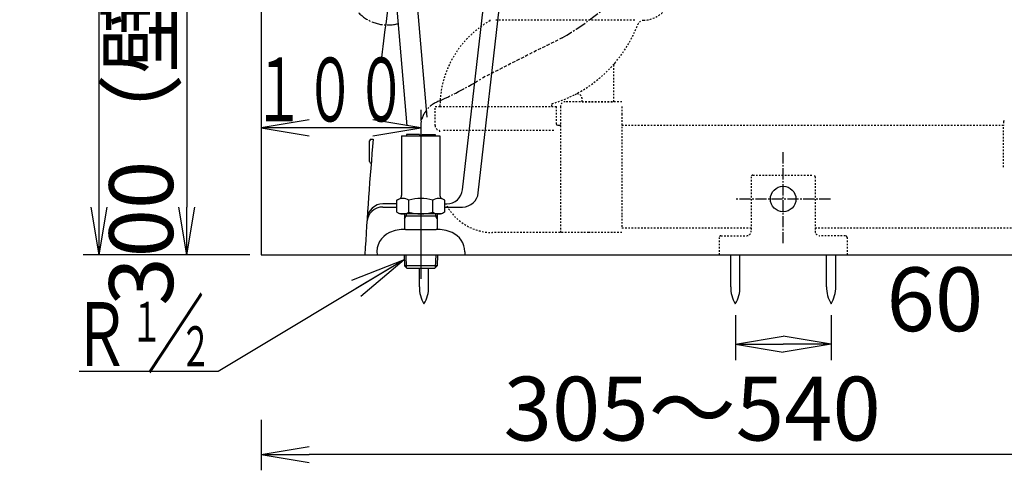
# Model space of a CAD drawing. Extents: x 1 to 2000, y 8 to 2786.
# Drawn here: x 205 to 822, y 363 to 645 of the extents above; entities that cross this region are included whole.
import ezdxf
from ezdxf.enums import TextEntityAlignment as Align

# ---------------------------------------------------------------- set-up
doc = ezdxf.new("R2010")
doc.units = 0
for name, pattern in [('EXLTYPE1', [3, 2, -1]), ('EXLTYPE2', [2, 1, -1]), ('EXLTYPE3', [10, 7, -1, 1, -1])]:
    doc.linetypes.add(name, pattern=pattern)
doc.layers.get('0').update_dxf_attribs({"linetype": 'CONTINUOUS'})
doc.layers.get('DEFPOINTS').update_dxf_attribs({"linetype": 'CONTINUOUS'})
for name, color, linetype in [('タンク', 7, 'CONTINUOUS'), ('便器', 7, 'CONTINUOUS'), ('便座', 7, 'CONTINUOUS'), ('寸法', 7, 'CONTINUOUS'), ('止水栓', 7, 'CONTINUOUS'), ('ｱｼﾞｬｽﾀｰ', 7, 'CONTINUOUS')]:
    doc.layers.add(name, color=color, linetype=linetype)
doc.styles.add('EXCADDIM1', font='monotxt', dxfattribs={"width": 0.84, "bigfont": 'extfont'})
doc.styles.add('EXCADSTD', font='monotxt', dxfattribs={"bigfont": 'extfont'})
doc.styles.get("Standard").update_dxf_attribs({"font": 'monotxt', "bigfont": 'extfont'})
doc.dimstyles.new('ISO-25', dxfattribs={"dimtxt": 2.5, "dimasz": 2.5, "dimexe": 1.25, "dimexo": 0.625, "dimtad": 1, "dimtxsty": 'STANDARD', "dimcen": 2.5, "dimazin": 3, "dimtfac": 1, "dimtmove": 0, "dimatfit": 3})

# ---------------------------------------------------------------- blocks, each defined once
blk = doc.blocks.new('EX_NORM')
at = {"color": 0, "linetype": 'CONTINUOUS'}
for q in [(-1, 0.167), (-1, 0), (-1, -0.167)]:
    blk.add_line((0, 0), q, dxfattribs=at)
blk = doc.blocks.new('*D19')
at = {"layer": 'DEFPOINTS', "color": 0}
for p in [(653.52, 467.29), (713.52, 467.29), (713.52, 442)]:
    blk.add_point(p, dxfattribs=at)
at = {"layer": 'タンク', "color": 3, "linetype": 'CONTINUOUS'}
for p, q in [((653.52, 460.29), (653.52, 432)), ((713.52, 460.29), (713.52, 432)), ((683.52, 442), (683.52, 442))]:
    blk.add_line(p, q, dxfattribs=at)
at = {"layer": 'タンク', "color": 3, "xscale": 30, "yscale": 30, "zscale": 30, "rotation": 180}
blk.add_blockref('EX_NORM', (653.52, 442), dxfattribs=at)
at = {"layer": 'タンク', "color": 3, "xscale": 30, "yscale": 30, "zscale": 30}
blk.add_blockref('EX_NORM', (713.52, 442), dxfattribs=at)
at = {"layer": 'タンク', "color": 2, "insert": (778.52, 465), "char_height": 40, "attachment_point": 5, "style": 'EXCADDIM1'}
blk.add_mtext('60', dxfattribs=at)
blk = doc.blocks.new('*D25')
at = {"layer": 'DEFPOINTS', "color": 0}
for p in [(341.8, 798), (310, 498), (312, 498)]:
    blk.add_point(p, dxfattribs=at)
at = {"layer": '寸法', "color": 3, "linetype": 'CONTINUOUS'}
for p, q in [((336.8, 798), (300, 798)), ((310, 768), (310, 528))]:
    blk.add_line(p, q, dxfattribs=at)
at = {"layer": '寸法', "color": 3, "xscale": 30, "yscale": 30, "zscale": 30}
for p, rotation in [((310, 798), 90), ((310, 498), 270)]:
    blk.add_blockref('EX_NORM', p, dxfattribs=dict(at, rotation=rotation))
at = {"layer": '寸法', "color": 2, "insert": (286.5, 648), "char_height": 40, "attachment_point": 5, "rotation": 90, "style": 'EXCADDIM1'}
blk.add_mtext('300（壁給水）', dxfattribs=at)
blk = doc.blocks.new('*D30')
at = {"layer": 'DEFPOINTS', "color": 0}
for p in [(255, 895), (414.3, 895), (356.5, 498)]:
    blk.add_point(p, dxfattribs=at)
at = {"layer": '寸法', "color": 3, "linetype": 'CONTINUOUS'}
for p, q in [((407.3, 895), (245, 895)), ((255, 528), (255, 865)), ((349.5, 498), (245, 498))]:
    blk.add_line(p, q, dxfattribs=at)
at = {"layer": '寸法', "color": 3, "xscale": 30, "yscale": 30, "zscale": 30}
for p, rotation in [((255, 895), 90), ((255, 498), 270)]:
    blk.add_blockref('EX_NORM', p, dxfattribs=dict(at, rotation=rotation))
at = {"layer": '寸法', "color": 2, "insert": (231.5, 696.5), "char_height": 40, "attachment_point": 5, "rotation": 90, "style": 'EXCADDIM1'}
blk.add_mtext('397', dxfattribs=at)
blk = doc.blocks.new('*D33')
at = {"layer": 'DEFPOINTS', "color": 0}
for p in [(356.5, 498), (896.5, 498), (356.5, 373)]:
    blk.add_point(p, dxfattribs=at)
at = {"layer": 'ｱｼﾞｬｽﾀｰ', "color": 3, "linetype": 'CONTINUOUS'}
for p, q in [((356.5, 394.6), (356.5, 363)), ((896.5, 394.6), (896.5, 363)), ((866.5, 373), (386.5, 373))]:
    blk.add_line(p, q, dxfattribs=at)
at = {"layer": 'ｱｼﾞｬｽﾀｰ', "color": 3, "xscale": 30, "yscale": 30, "zscale": 30, "rotation": 180}
blk.add_blockref('EX_NORM', (356.5, 373), dxfattribs=at)
at = {"layer": 'ｱｼﾞｬｽﾀｰ', "color": 3, "xscale": 30, "yscale": 30, "zscale": 30}
blk.add_blockref('EX_NORM', (896.5, 373), dxfattribs=at)
at = {"layer": 'ｱｼﾞｬｽﾀｰ', "color": 2, "insert": (626.5, 396.5), "char_height": 40, "attachment_point": 5, "style": 'EXCADDIM1'}
blk.add_mtext('305～540', dxfattribs=at)

msp = doc.modelspace()

# ---------------------------------------------------------------- linework, layer by layer
at = {"layer": 'タンク', "color": 6, "linetype": 'CONTINUOUS'}
for p, q in [((433.5098, 895), (460.3205, 584.329)), ((430.0578, 783.8019), (447.7343, 578.9742))]:
    msp.add_line(p, q, dxfattribs=at)
at = {"layer": '便器', "color": 7, "linetype": 'CONTINUOUS'}
for p, q in [((356.5, 1766), (356.5, 498.0003)), ((356.5, 498.0003), (1234, 498.0003))]:
    msp.add_line(p, q, dxfattribs=at)
at = {"layer": '便器', "color": 4, "linetype": 'CONTINUOUS'}
for p, q in [((482.671, 538.8712), (499.5478, 687.3876)), ((492.5081, 536.8712), (509.4839, 686.2585)), ((432.6876, 528.0003), (441.4889, 528.0003)), ((441.4889, 530.0003), (432.816, 530.0003)), ((471.511, 528.0003), (482.572, 528.0003))]:
    msp.add_line(p, q, dxfattribs=at)
at = {"layer": '便器', "color": 2, "linetype": 'CONTINUOUS'}
for p, q in [((424.399, 556.5003), (424.399, 569.5003)), ((425.399, 570.5003), (426.6903, 570.5003))]:
    msp.add_line(p, q, dxfattribs=at)
at = {"layer": '便器', "color": 6, "linetype": 'EXLTYPE3'}
for p, q in [((683.5, 505.3), (683.5, 563.0003)), ((713.1, 533.0003), (654.0208, 533.0003))]:
    msp.add_line(p, q, dxfattribs=at)
at = {"layer": '便器', "color": 6, "linetype": 'EXLTYPE2'}
for p, q in [((663.48, 547.0003), (663.48, 513.0003)), ((664.48, 548.0003), (702.48, 548.0003)), ((703.48, 547.0003), (703.48, 513.0003)), ((643.48, 509.0003), (643.48, 498.0003)), ((644.48, 510.0003), (660.48, 510.0003)), ((722.48, 510.0003), (706.48, 510.0003)), ((723.48, 509.0003), (723.48, 498.0003))]:
    msp.add_line(p, q, dxfattribs=at)
at = {"layer": '便器', "color": 6, "linetype": 'CONTINUOUS'}
for p, q in [((650.6171, 478.0445), (650.6171, 498.0001)), ((656.417, 478.0445), (656.417, 498.0001)), ((710.6171, 478.0445), (710.6171, 498.0001)), ((716.417, 478.0445), (716.417, 498.0001)), ((455.5999, 478.0445), (455.5999, 489.6995)), ((461.3998, 478.0445), (461.3998, 489.6995))]:
    msp.add_line(p, q, dxfattribs=at)
msp.add_circle((683.48, 533.0003), 8, dxfattribs=at)
at = {"layer": '便器', "color": 2, "linetype": 'CONTINUOUS'}
for centre, radius, start, end in [((2418.6602, 391.4583), 2000, 171.7759622, 173.3899219), ((2418.6602, 391.4583), 2000, 174.8639472, 176.9463495), ((425.399, 569.5003), 1, 90, 180), ((425.399, 556.5003), 1, 180, 270)]:
    msp.add_arc(centre, radius, start, end, dxfattribs=at)
at = {"layer": '便器', "color": 6, "linetype": 'EXLTYPE3'}
msp.add_arc((361.2854, 826.9383), 255.8923, 294.7527816, 301.4002725, dxfattribs=at)
at = {"layer": '便器', "color": 6, "linetype": 'EXLTYPE2'}
for centre, radius, start, end in [((664.48, 547.0003), 1, 90, 180), ((702.48, 547.0003), 1, 0, 90), ((660.48, 513.0003), 3, 270, 0), ((706.48, 513.0003), 3, 180, 270), ((644.48, 509.0003), 1, 90, 180), ((722.48, 509.0003), 1, 0, 90)]:
    msp.add_arc(centre, radius, start, end, dxfattribs=at)
at = {"layer": '便器', "color": 4, "linetype": 'CONTINUOUS'}
for centre, start, end in [((472.7349, 540.0003), 270, 353.5169263), ((482.572, 538.0003), 270, 353.5169263), ((432.6876, 518.0003), 90, 176.3541604), ((432.816, 520.0003), 90, 176.2964581)]:
    msp.add_arc(centre, 10, start, end, dxfattribs=at)
at = {"layer": '便器', "color": 6, "linetype": 'CONTINUOUS'}
for centre, start, end in [((475.5966, 477.6699), 178.9267578, 211.2597656), ((441.4035, 477.6699), 328.7402344, 1.0732222), ((670.6138, 477.6699), 178.9267578, 211.2597656), ((636.4207, 477.6699), 328.7402344, 1.0732222), ((730.6138, 477.6699), 178.9267578, 211.2597656), ((696.4207, 477.6699), 328.7402344, 1.0732222)]:
    msp.add_arc(centre, 20, start, end, dxfattribs=at)
at = {"layer": '便座', "color": 6, "linetype": 'EXLTYPE3'}
msp.add_arc((439.0567, 813.2723), 208.295, 300.6105341, 359.9251986, dxfattribs=at)
at = {"layer": '便座', "color": 6, "linetype": 'EXLTYPE1'}
msp.add_arc((1993.6253, -2300.1389), 3272.2099, 116.2742774, 117.2649096, dxfattribs=at)
at = {"layer": '寸法', "color": 3, "linetype": 'CONTINUOUS'}
for p, q in [((386.5, 582.6), (356.5, 577.6)), ((456.5, 577.6), (426.5, 582.6)), ((456.5, 577.6), (356.5, 577.6)), ((356.5, 577.6), (386.5, 572.6)), ((426.5, 572.6), (456.5, 577.6)), ((329.5, 424.8595), (242.5, 424.8595))]:
    msp.add_line(p, q, dxfattribs=at)
at = {"layer": '止水栓', "color": 6, "linetype": 'EXLTYPE3'}
for p, q in [((456.5, 589.0003), (456.5, 484.6003)), ((456.5, 580), (456.5, 482.4003))]:
    msp.add_line(p, q, dxfattribs=at)
at = {"layer": '止水栓', "color": 6, "linetype": 'CONTINUOUS'}
for p, q in [((444.5, 572.6616), (444.5, 536.1873)), ((444.5, 572.6616), (468.5, 572.6616)), ((455.6, 573.3616), (447.5, 573.3616)), ((447.5, 573.3616), (447.5, 572.6616)), ((455.6, 573.3616), (455.6, 572.6616)), ((457.4, 573.3616), (465.5, 573.3616)), ((457.4, 573.3616), (457.4, 572.6616)), ((465.5, 573.3616), (465.5, 572.6616)), ((468.5, 572.6616), (468.5, 535.1503)), ((441.4889, 532.2572), (443.5, 533.4183)), ((441.4889, 524.8234), (441.4889, 532.2572)), ((444.5, 536.1873), (444.5, 535.1503)), ((449.0343, 524.7788), (449.0343, 532.2572)), ((464.0056, 524.7788), (464.0056, 532.2572)), ((471.5111, 532.2572), (469.5, 533.4183)), ((471.5111, 524.7788), (471.5111, 532.2572)), ((441.4889, 524.8234), (443.5, 523.6623)), ((471.4338, 524.7788), (469.5, 523.6623)), ((469.5, 523.6623), (443.5, 523.6623)), ((446.3595, 523.6623), (446.2699, 520.6483)), ((446.2699, 520.6483), (447.3241, 522.4556)), ((446.2699, 520.6483), (446.2699, 513.9851)), ((446.3236, 522.4556), (466.7162, 522.4556)), ((447.36, 523.6623), (447.3241, 522.4556)), ((465.6799, 523.6623), (465.7158, 522.4556)), ((466.7699, 520.6483), (465.7158, 522.4556)), ((466.6803, 523.6623), (466.7699, 520.6483)), ((466.7699, 520.6483), (466.7699, 513.9851)), ((446.8565, 514.0013), (466.1411, 514.0013)), ((484, 499.9998), (484, 498.0003)), ((445.9995, 498.0003), (446.2095, 491.2376)), ((447.1836, 498.0003), (447.4351, 490.0145)), ((465.814, 498.0003), (465.565, 490.0145)), ((466.9981, 498.0003), (466.7881, 491.2401)), ((466.7881, 491.2401), (446.2095, 491.2376)), ((446.2095, 491.2376), (447.7506, 489.6995)), ((447.75, 489.6995), (465.25, 489.6995)), ((465.25, 489.6995), (466.7881, 491.2401))]:
    msp.add_line(p, q, dxfattribs=at)
at = {"layer": '止水栓', "color": 3, "linetype": 'EXLTYPE3'}
msp.add_arc((435.8682, 667.7671), 25.6941, 180, 284.3127104, dxfattribs=at)
at = {"layer": '止水栓', "color": 6, "linetype": 'EXLTYPE3'}
msp.add_arc((473.4891, 578.1415), 17.0904, 107.3240945, 173.7571218, dxfattribs=at)
at = {"layer": '止水栓', "color": 6, "linetype": 'CONTINUOUS'}
for centre, radius, start, end in [((445.2815, 526.5084), 6.8652, 56.863877, 123.136123), ((442.5, 535.1503), 2, 300, 0), ((456.5, 507.5868), 25.7869, 73.0785234, 106.8289624), ((467.7583, 526.5084), 6.8652, 56.863877, 123.136123), ((470.5, 535.1503), 2, 180, 240), ((445.2815, 530.5276), 6.8652, 246.8447963, 303.136123), ((456.5, 549.4492), 25.7869, 253.1416242, 286.9214766), ((467.7583, 530.5276), 6.8652, 236.863877, 293.1552037), ((441.9981, 499.9998), 12.9995, 113.1463013, 188.8480835), ((446.8565, 488.701), 25.3002, 90, 113.2023926), ((466.1411, 488.701), 25.2986, 66.7948761, 90), ((470.9995, 499.9998), 13.0005, 0.0000305, 66.8525391)]:
    msp.add_arc(centre, radius, start, end, dxfattribs=at)
at = {"layer": 'ｱｼﾞｬｽﾀｰ', "color": 6, "linetype": 'EXLTYPE2'}
for p, q in [((590.4666, 645.0094), (503.0001, 645.0094)), ((577.5, 594), (577.5, 616.5342)), ((538.5, 591), (538.5, 592.4612)), ((582.5, 594), (547, 594)), ((557.5, 594), (557.5, 595.8902)), ((557.5, 594), (577.5, 594)), ((465.5, 579), (465.5, 591)), ((465.5, 591), (468.5, 591)), ((468.5, 591), (538.5, 591)), ((538.5, 590.9534), (538.5807, 591)), ((538.5, 591), (541.5, 591)), ((541.5, 580), (541.5, 591)), ((544, 591), (544, 512)), ((582.5, 591), (582.5, 586.3481)), ((582.5, 586.3481), (582.5, 522.6)), ((821.5, 581.5), (821.5, 579)), ((539.733, 576), (469.833, 576)), ((543.5, 579), (542.5, 579)), ((821.5, 579), (582.5, 579)), ((821.5, 553), (821.5, 579)), ((582.5, 522.6), (582.5, 515)), ((561.7071, 512), (501.4959, 512)), ((582.5, 512), (561.7071, 512)), ((582.5, 515), (663.48, 515)), ((703.48, 515), (944.5, 515))]:
    msp.add_line(p, q, dxfattribs=at)
for centre, radius, start, end in [((595.5, 663), 18, 271.846526, 359.999983), ((530.1707, 590.9999), 61.6707, 119.475075, 179.999937), ((499.6783, 644.9499), 0.3001, 299.482884, 6.200411), ((496.0002, 644.5495), 3.9999, 6.211394, 12.239409), ((515.0406, 672.2912), 82.987, 297.3153455, 338.924917), ((596.209, 641.0115), 4, 91.846824, 158.925074), ((580.5, 616.5342), 3, 139.577252, 179.999896), ((515.0342, 672.2874), 82.9888, 286.579311, 297.32031), ((554.5, 595.8902), 3, 0.00001, 117.320589), ((538.8, 592.4612), 0.3, 106.579972, 180.000005), ((547, 591), 3, 89.999996, 180.000005), ((542.5, 580), 1, 180.000005, 270.000001), ((822, 581.5), 0.5, 90.000008, 179.99999), ((468.5, 579), 3, 180.000009, 255.522489), ((467.5, 575.127), 1, 359.999819, 75.522931), ((543.5, 579.5), 0.5, 269.999997, 0), ((501.4959, 544.9992), 32.9959, 206.279225, 270)]:
    msp.add_arc(centre, radius, start, end, dxfattribs=at)

# ---------------------------------------------------------------- texts
at = {"layer": '寸法', "color": 2, "linetype": 'CONTINUOUS', "style": 'EXCADSTD'}
for s, height, width, p, p2 in [('１００', 40, 0.988235, (351.7, 581.6), (447.7, 581.6)), ('Ｒ', 40, 1.26, (238.3578, 428.3595), (274.3578, 428.3595)), ('１', 25, 1.12, (274.8578, 443.5595), (294.8578, 443.5595)), ('２', 25, 1.12, (305.4578, 428.2595), (325.4578, 428.2595))]:
    msp.add_text(s, height=height, dxfattribs=dict(at, width=width)).set_placement(p, p2, align=Align.FIT)
at = {"layer": '寸法', "color": 3, "linetype": 'CONTINUOUS', "style": 'EXCADSTD', "width": 1.26}
msp.add_text('／', height=40, dxfattribs=at).set_placement((284.8578, 428.3595), (320.8578, 428.3595), align=Align.FIT)

# ---------------------------------------------------------------- dimensions: what is measured, and where the dimension line sits
at = {"layer": 'タンク', "color": 3, "linetype": 'CONTINUOUS'}
dim = msp.add_linear_dim(base=(713.5172, 442), p1=(653.5172, 467.2917), p2=(713.5172, 467.2917), dimstyle='ISO-25', override={"dimtxt": 40, "dimasz": 30, "dimexe": 10, "dimexo": 7, "dimgap": 0, "dimtad": 1, "dimjust": 2, "dimtih": 0, "dimtoh": 0, "dimdec": 1, "dimzin": 8, "dimlunit": 2, "dimtxsty": 'EXCADDIM1', "dimblk1": 'EX_NORM', "dimblk2": 'EX_NORM', "dimsah": 1, "dimse1": 0, "dimse2": 0, "dimclrd": 3, "dimclre": 3, "dimclrt": 2, "dimtmove": 2}, dxfattribs=at)
dim.commit()
dim.dimension.update_dxf_attribs({"geometry": '*D19', "text_midpoint": (778.5172, 465), "dimtype": 160})
at = {"layer": '寸法', "color": 3, "linetype": 'CONTINUOUS'}
dim = msp.add_linear_dim(base=(255, 895), p1=(356.5, 498.0003), p2=(414.3048, 895), angle=90, dimstyle='ISO-25', override={"dimtxt": 40, "dimasz": 30, "dimexe": 10, "dimexo": 7, "dimgap": 0, "dimtad": 1, "dimjust": 0, "dimtih": 0, "dimtoh": 0, "dimdec": 1, "dimzin": 8, "dimlunit": 2, "dimtxsty": 'EXCADDIM1', "dimblk1": 'EX_NORM', "dimblk2": 'EX_NORM', "dimsah": 1, "dimse1": 0, "dimse2": 0, "dimclrd": 3, "dimclre": 3, "dimclrt": 2, "dimtmove": 2}, dxfattribs=at)
dim.commit()
dim.dimension.update_dxf_attribs({"geometry": '*D30', "text_midpoint": (231.5, 696.5002), "dimtype": 160})
dim = msp.add_linear_dim(base=(310, 498.0003), p1=(341.8, 798.0003), p2=(312, 498.0003), angle=90, text='300（壁給水）', dimstyle='ISO-25', override={"dimtxt": 40, "dimasz": 30, "dimexe": 10, "dimexo": 5, "dimgap": 0, "dimtad": 1, "dimjust": 0, "dimtih": 0, "dimtoh": 0, "dimdec": 2, "dimzin": 8, "dimlunit": 2, "dimtxsty": 'EXCADDIM1', "dimblk1": 'EX_NORM', "dimblk2": 'EX_NORM', "dimsah": 1, "dimse1": 0, "dimse2": 1, "dimclrd": 3, "dimclre": 3, "dimclrt": 2, "dimtmove": 2}, dxfattribs=at)
dim.commit()
dim.dimension.update_dxf_attribs({"geometry": '*D25', "text_midpoint": (286.5, 648.0003), "dimtype": 160})
at = {"layer": 'ｱｼﾞｬｽﾀｰ', "color": 3, "linetype": 'CONTINUOUS'}
dim = msp.add_linear_dim(base=(356.5, 373), p1=(896.5, 498.0003), p2=(356.5, 498.0003), text='305～540', dimstyle='ISO-25', override={"dimtxt": 40, "dimasz": 30, "dimexe": 10, "dimexo": 103.400297, "dimgap": 0, "dimtad": 1, "dimjust": 0, "dimtih": 0, "dimtoh": 0, "dimdec": 1, "dimzin": 8, "dimlunit": 2, "dimtxsty": 'EXCADDIM1', "dimblk1": 'EX_NORM', "dimblk2": 'EX_NORM', "dimsah": 1, "dimse1": 0, "dimse2": 0, "dimclrd": 3, "dimclre": 3, "dimclrt": 2, "dimtmove": 2}, dxfattribs=at)
dim.commit()
dim.dimension.update_dxf_attribs({"geometry": '*D33', "text_midpoint": (626.5, 396.5), "dimtype": 160})

# ---------------------------------------------------------------- leaders
at = {"layer": '寸法', "color": 3, "linetype": 'CONTINUOUS'}
msp.add_leader([(446.0188, 494.9104), (329.5, 424.8595)], dimstyle='ISO-25', override={"dimasz": 35, "dimldrblk": 'EX_NORM'}, dxfattribs=at)

doc.saveas('drawing.dxf')
